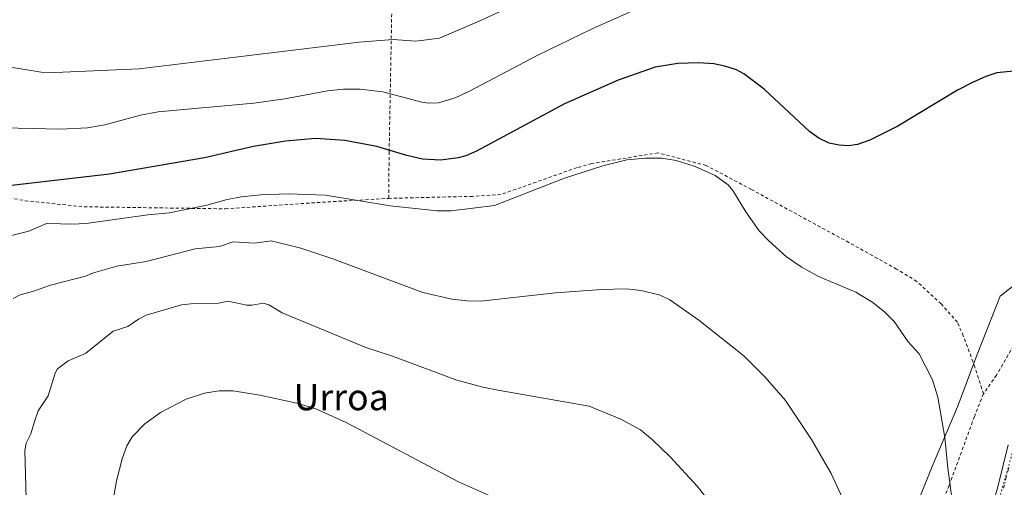
# Model space of a CAD drawing. Units: metres. Extents: x 647935 to 651395, y 4750845 to 4753233.
# Drawn here: x 650401 to 650702, y 4751672 to 4751815 of the extents above; entities that cross this region are included whole.
import ezdxf
from ezdxf.enums import TextEntityAlignment as Align

# ---------------------------------------------------------------- set-up
doc = ezdxf.new("R2010")
doc.units = ezdxf.units.M
doc.header["$MEASUREMENT"] = 0
for name, pattern in [('DGN Style 2', [1.648017, 0.98881, -0.659207]), ('DGN Style 4', [2.638475, 1.318413, -0.659207, 0.001648, -0.659207]), ('DGN Style 5', [1.153612, 0.494405, -0.659207])]:
    doc.linetypes.add(name, pattern=pattern)
for name, color, linetype, lineweight in [('Alambrada', 7, 'DGN Style 2', 0), ('Curva de nivel maestra', 30, 'Continuous', 30), ('Curva de nivel normal', 30, 'Continuous', 0), ('Pista no pavimentada Cxs', 111, 'Continuous', 0), ('Pista no pavimentada eje', 91, 'DGN Style 4', 0), ('Texto cartográfico', 7, 'Continuous', 0), ('Vía pecuaria CxS', 92, 'Continuous', 13), ('Vía pecuaria eje', 92, 'DGN Style 5', 0)]:
    doc.layers.add(name, color=color, linetype=linetype, lineweight=lineweight)
doc.styles.add('Style-Arial', font='txt')

msp = doc.modelspace()

# ---------------------------------------------------------------- linework, layer by layer
at = {"layer": 'Alambrada', "color": 7, "linetype": 'DGN Style 2', "lineweight": 0}
for points in [[(650719.7501, 4751821.2101, 1049.9109), (650714.2201, 4751823.0801, 1048.8137), (650702.4501, 4751826.1901, 1047.3491), (650677.1401, 4751832.8001, 1044.9668), (650654.7401, 4751839.0601, 1043.1494), (650641.7801, 4751842.7301, 1042.0736), (650618.8001, 4751850.5501, 1040.0041), (650608.9601, 4751854.4901, 1038.8496), (650604.4401, 4751855.3901, 1038.3275), (650587.8001, 4751857.8401, 1036.5276), (650578.6701, 4751854.9501, 1035.9396), (650564.2601, 4751851.3801, 1035.7703), (650553.5501, 4751849.2301, 1037.419), (650540.8901, 4751847.6501, 1035.6852), (650521.3701, 4751845.7501, 1035.7738), (650515.3201, 4751845.4601, 1031.7731), (650515.5101, 4751836.0501, 1033.492), (650515.0301, 4751818.2601, 1037.2739), (650514.2101, 4751774.4801, 1050.239), (650514.0701, 4751760.2201, 1054.1572)], [(650719.7501, 4751821.2101, 1049.9109), (650717.5701, 4751811.0101, 1049.9624), (650713.6401, 4751800.2101, 1050.3499), (650712.1201, 4751797.8301, 1050.3709), (650706.8601, 4751785.6301, 1051.2833), (650705.5901, 4751779.9401, 1051.6394), (650705.0101, 4751768.4101, 1052.1273), (650707.3001, 4751760.2401, 1052.2989), (650713.1001, 4751741.9101, 1052.1484), (650714.5601, 4751735.9601, 1051.9976), (650713.2801, 4751730.4601, 1052.1877), (650712.4601, 4751728.5101, 1052.3453), (650710.7801, 4751724.5601, 1054.0698), (650704.9601, 4751715.2401, 1054.5088), (650699.7601, 4751706.1901, 1052.9449), (650695.8001, 4751700.4801, 1053.5722)], [(650325.4201, 4751781.0101, 1054.6398), (650344.1801, 4751774.8901, 1051.5696), (650345.8701, 4751774.3401, 1051.1502), (650355.5101, 4751771.4001, 1050.0431), (650385.1401, 4751762.8801, 1050.2), (650402.9801, 4751759.4901, 1051.7832), (650420.9801, 4751757.6501, 1057.5328), (650464.1801, 4751757.0201, 1068.7647), (650490.5101, 4751758.8401, 1056.7473), (650514.0701, 4751760.2201, 1054.1572)], [(650695.8001, 4751700.4801, 1053.5722), (650693.1801, 4751708.6601, 1054.0347), (650689.6401, 4751718.1801, 1054.1067), (650687.8401, 4751722.3801, 1054.1255), (650682.8701, 4751727.9801, 1054.2695), (650675.4201, 4751734.8601, 1054.3277), (650669.2501, 4751738.6301, 1054.3531), (650663.4101, 4751741.8701, 1054.2595), (650654.6701, 4751746.7201, 1053.9785), (650624.8901, 4751762.9301, 1054.1351), (650611.0701, 4751770.2701, 1054.7086), (650596.3501, 4751774.1301, 1054.7312), (650576.1001, 4751770.8501, 1054.5665), (650571.6201, 4751769.6001, 1054.4928), (650548.3201, 4751761.3801, 1054.1532), (650539.7301, 4751760.8401, 1053.7496), (650514.0701, 4751760.2201, 1054.1572)], [(650695.8001, 4751700.4801, 1053.5722), (650693.0401, 4751693.5401, 1054.1812), (650685.2801, 4751672.4501, 1054.9432), (650681.9401, 4751664.0501, 1055.817), (650678.9701, 4751655.6501, 1056.8217), (650675.1501, 4751646.0101, 1057.8985), (650670.8701, 4751633.4701, 1059.2539), (650663.2801, 4751612.3101, 1061.6166), (650657.9501, 4751596.2701, 1063.3959), (650655.6901, 4751590.2601, 1063.7422), (650642.6601, 4751565.7601, 1065.123), (650631.4801, 4751556.6001, 1065.9983), (650625.5801, 4751551.8901, 1066.2397), (650620.7801, 4751549.0701, 1066.2577), (650620.0501, 4751548.9401, 1066.2761)]]:
    msp.add_polyline3d(points, dxfattribs=at)
at = {"layer": 'Curva de nivel maestra', "color": 30, "linetype": 'Continuous', "lineweight": 30, "elevation": 1050, "flags": 128}
msp.add_lwpolyline([(650707.08, 4751799.2901), (650699.93, 4751798.5301), (650696.56, 4751797.4501), (650692.46, 4751795.6501), (650687.86, 4751793.2301), (650669.63, 4751782.2401), (650661.11, 4751778.0301), (650657.3, 4751776.7101), (650654.52, 4751776.2701), (650651.66, 4751776.4301), (650648.68, 4751777.0401), (650645.54, 4751778.5901), (650642.69, 4751780.6001), (650628.77, 4751793.5501), (650622.61, 4751798.2601), (650620.35, 4751799.4701), (650616.73, 4751800.6501), (650613.37, 4751801.3201), (650608.72, 4751801.6701), (650602.43, 4751801.3801), (650595.52, 4751800.2801), (650584.16, 4751796.3601), (650567.82, 4751789.1201), (650540.93, 4751774.6701), (650537.69, 4751773.2601), (650535.3, 4751772.6001), (650530.02, 4751771.9201), (650524.45, 4751772.2001), (650519.59, 4751773.3001), (650510.44, 4751776.0501), (650500.68, 4751777.9401), (650491.7, 4751778.4901), (650482.51, 4751777.6901), (650472.74, 4751776.0201), (650457.82, 4751772.6201), (650428.78, 4751767.6001), (650388.19, 4751762.9501)], dxfattribs=at)
at = {"layer": 'Curva de nivel normal', "color": 30, "linetype": 'Continuous', "lineweight": 0, "flags": 128}
for points, elevation in [([(650338.49, 4751815.57), (650345.35, 4751814.06), (650351.38, 4751812.06), (650353.3, 4751811.93), (650356.15, 4751812.44), (650357.67, 4751812.27), (650358.98, 4751811.61), (650361.81, 4751808.93), (650367.3, 4751806.97), (650397.86, 4751800.37), (650407.92, 4751798.78), (650412.14, 4751798.69), (650437.81, 4751799.75), (650505.01, 4751807.99), (650515.47, 4751808.73), (650522.32, 4751808.28), (650529.6, 4751809.12), (650541.01, 4751814.03), (650603.5, 4751842.73)], 1040), ([(650593.14, 4751819.52), (650576.28, 4751812.04), (650559.41, 4751803.87), (650538.76, 4751792.98), (650534.37, 4751790.94), (650529.28, 4751789.45), (650526.34, 4751789.31), (650524.18, 4751789.62), (650512.27, 4751792.78), (650505.36, 4751793.6), (650500.24, 4751793.6), (650495.41, 4751793.08), (650482.38, 4751790.67), (650472.82, 4751789.32), (650443.65, 4751786.67), (650438.22, 4751785.6), (650427.36, 4751782.66), (650422.05, 4751781.75), (650413.78, 4751781.35), (650396.47, 4751781.75)], 1045), ([(650686.36, 4751667.16), (650684.9, 4751677.74), (650684.01, 4751687.13), (650681.83, 4751699.46), (650680.2, 4751704.8), (650676.12, 4751712.76), (650672.78, 4751716.35), (650668.5, 4751722.61), (650665.69, 4751725.46), (650662.03, 4751728.44), (650656.77, 4751731.52), (650645.23, 4751736.42), (650640.14, 4751739.3), (650635.58, 4751742.35), (650630.17, 4751747.21), (650627.3, 4751750.33), (650623.19, 4751756.1), (650619.22, 4751762.62), (650617.77, 4751764.36), (650613.87, 4751767.17), (650607.67, 4751769.99), (650601.9, 4751771.75), (650597.56, 4751772.53), (650592.68, 4751772.55), (650586.84, 4751771.96), (650579.51, 4751770.15), (650567.8, 4751766.42), (650546.45, 4751758.08), (650533.2, 4751756.41), (650528.86, 4751756.43), (650514.5, 4751757.97), (650494.75, 4751761.2), (650483.31, 4751761.59), (650474.98, 4751761.28), (650469.15, 4751760.7), (650464.77, 4751759.85), (650458.53, 4751758.12), (650447.07, 4751755.83), (650440.53, 4751755.2), (650422.37, 4751752.63), (650418.09, 4751752.38), (650409.56, 4751752.52), (650404.15, 4751750.22), (650398.84, 4751748.84)], 1055), ([(650478.14, 4751747.24), (650473.06, 4751746.58), (650466.56, 4751746.97), (650462.33, 4751745.55), (650454.9, 4751744.83), (650439.98, 4751740.92), (650431.02, 4751739.5), (650423.84, 4751737.43), (650421.44, 4751736.42), (650410.74, 4751733.66), (650405.58, 4751731.91), (650401.52, 4751730.77), (650399.35, 4751729.63)], 1060), ([(650661.78, 4751648.87), (650649.29, 4751676.15), (650643.27, 4751686.57), (650635.27, 4751698.48), (650629.14, 4751705.61), (650622.63, 4751712.08), (650608.88, 4751722.97), (650599.93, 4751729.25), (650597.01, 4751730.6), (650591.24, 4751732.03), (650586.61, 4751732.6), (650579.21, 4751732.41), (650565.03, 4751731.31), (650542.16, 4751728.85), (650538.02, 4751728.88), (650533.4, 4751729.46), (650524.53, 4751731.42), (650497.02, 4751741.78), (650487.18, 4751744.99), (650478.14, 4751747.24)], 1060), ([(650464.94, 4751728.8), (650462.06, 4751728.15), (650453.63, 4751728.03), (650450.73, 4751727.69), (650440.01, 4751724.49), (650437.61, 4751723.3), (650434.33, 4751721.09), (650429.89, 4751719.63), (650421.41, 4751712.8), (650416.16, 4751710.59), (650412.93, 4751708.11), (650412.21, 4751706.79), (650409.99, 4751699.84), (650407.01, 4751695.27), (650405.86, 4751692.07), (650404.73, 4751688.25), (650403.32, 4751685.38), (650402.86, 4751683.07), (650403.34, 4751668.46)], 1065), ([(650618.53, 4751659.48), (650608.33, 4751672.25), (650600.05, 4751681.26), (650594.68, 4751686.41), (650590.99, 4751689.45), (650585.05, 4751692.79), (650575.35, 4751696.7), (650548.06, 4751701.48), (650542.81, 4751702.54), (650534.92, 4751704.71), (650515.25, 4751712), (650507.09, 4751714.66), (650481.52, 4751725.29), (650477.41, 4751727.65), (650475.77, 4751728.17), (650472.38, 4751727.54), (650470.71, 4751727.55), (650464.94, 4751728.8)], 1065), ([(650466.52, 4751701.42), (650462.26, 4751701.38), (650457.79, 4751700.73), (650452.16, 4751698.91), (650444.37, 4751694.82), (650439.52, 4751691.32), (650435.71, 4751687.37), (650434.07, 4751684.57), (650432.67, 4751680.65), (650430.92, 4751673.89), (650429.77, 4751667.5)], 1070), ([(650553.69, 4751665.41), (650535.4, 4751673.63), (650501.08, 4751691.75), (650491.78, 4751695.86), (650486.01, 4751697.69), (650474.71, 4751700.1), (650466.52, 4751701.42)], 1070)]:
    msp.add_lwpolyline(points, dxfattribs=dict(at, elevation=elevation))
at = {"layer": 'Pista no pavimentada Cxs', "color": 111, "linetype": 'Continuous', "lineweight": 0}
msp.add_polyline3d([(650696.1101, 4751657.7501, 1053.5687), (650700.2101, 4751672.1001, 1052.3027), (650703.3601, 4751684.8801, 1051.436)], dxfattribs=at)
msp.add_polyline3d([(650696.1101, 4751657.7501, 1053.5687), (650700.2101, 4751672.1001, 1052.3027), (650703.3601, 4751684.8801, 1051.436)], dxfattribs=at)
at = {"layer": 'Pista no pavimentada eje', "color": 91, "linetype": 'DGN Style 4', "lineweight": 0}
msp.add_polyline3d([(650703.5351, 4751678.0101, 1051.7806), (650701.9601, 4751671.6351, 1052.2733)], dxfattribs=at)
at = {"layer": 'Vía pecuaria CxS', "color": 92, "linetype": 'Continuous', "lineweight": 13}
msp.add_polyline3d([(650672.777, 4751660.066, 1057.4914), (650680.085, 4751678.313, 1055.5394), (650687.9, 4751696.567, 1054.4577), (650693.834, 4751712.513, 1053.872), (650700.891, 4751730.378, 1052.9983), (650707.571, 4751735.529, 1052.7401)], dxfattribs=at)
msp.add_polyline3d([(650672.777, 4751660.066, 1057.4914), (650680.085, 4751678.313, 1055.5394), (650687.9, 4751696.567, 1054.4577), (650693.834, 4751712.513, 1053.872), (650700.891, 4751730.378, 1052.9983), (650707.571, 4751735.529, 1052.7401)], dxfattribs=at)
at = {"layer": 'Vía pecuaria eje', "color": 92, "linetype": 'DGN Style 5', "lineweight": 0}
msp.add_polyline3d([(650710.3055, 4751702.3364, 1050.6788), (650688.7022, 4751626.616, 1056.5794), (650674.2232, 4751581.1104, 1061.1718), (650664.1765, 4751559.244, 1062.2165), (650651.0271, 4751541.81, 1063.8694), (650639.3552, 4751531.1723, 1063.5596), (650626.3536, 4751525.2625, 1063.429), (650597.0999, 4751525.2625, 1063.9209), (650563.8469, 4751527.6072, 1059.8496), (650534.899, 4751527.0355, 1059.1909), (650515.9511, 4751520.1754, 1057.4222), (650502.5427, 4751511.9654, 1056.9622), (650490.8501, 4751498.7564, 1057.4709), (650482.4493, 4751484.1892, 1058.0957), (650463.6856, 4751449.3213, 1059.6829), (650441.0359, 4751424.1174, 1061.568), (650433.9887, 4751413.4191, 1060.3602), (650427.4964, 4751401.4186, 1060.7173), (650413.4521, 4751365.9927, 1063.075)], dxfattribs=at)

# ---------------------------------------------------------------- texts
at = {"layer": 'Texto cartográfico', "color": 7, "linetype": 'Continuous', "lineweight": 0, "style": 'Style-Arial'}
msp.add_text('Urroa', height=8, dxfattribs=at).set_placement((650499.5709, 4751699.4901), align=Align.MIDDLE_CENTER)

doc.saveas('drawing.dxf')
